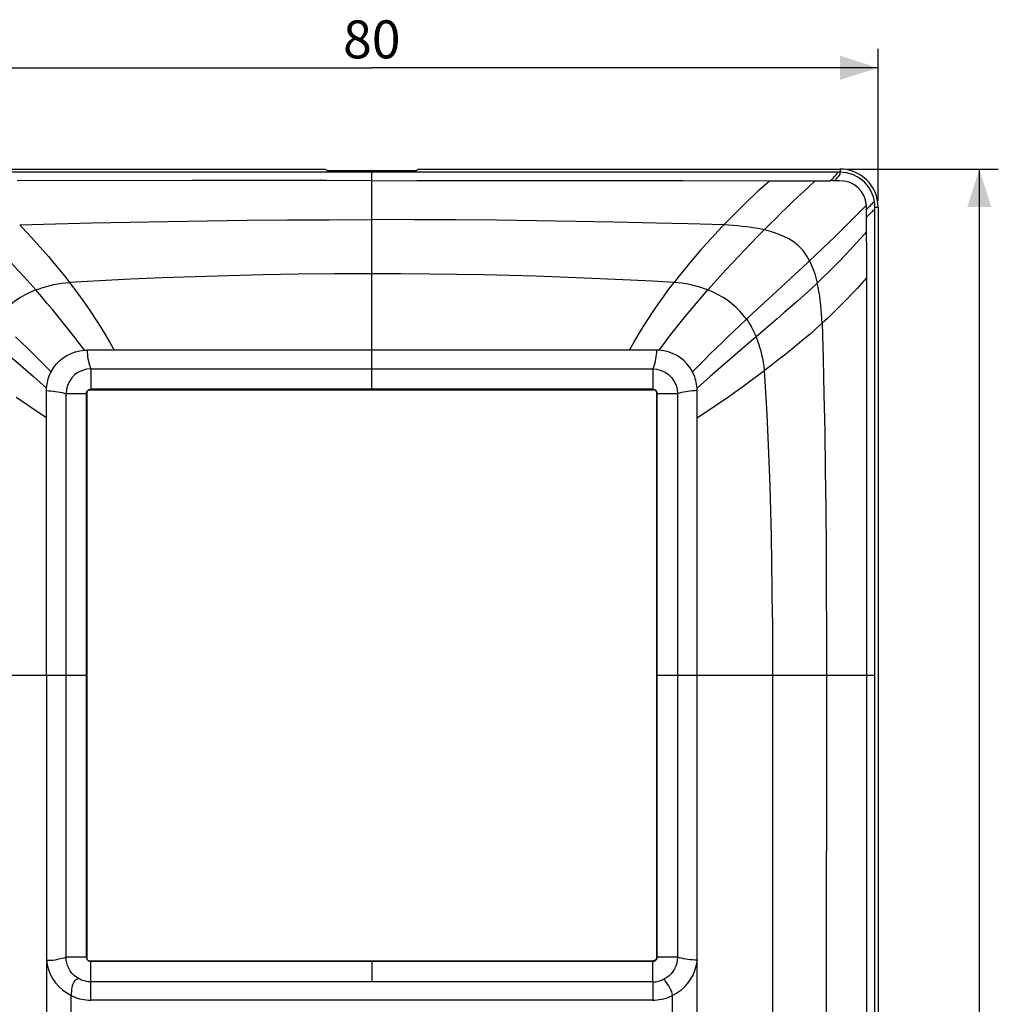
# Model space of a CAD drawing. Units: millimetres. Extents: x -77 to 49, y -111 to 123.
# Drawn here: x -28 to 49, y 45 to 123 of the extents above; entities that cross this region are included whole.
import ezdxf

# ---------------------------------------------------------------- set-up
doc = ezdxf.new("R2010")
doc.units = ezdxf.units.MM
doc.header["$LTSCALE"] = 16.335
doc.layers.get('0').update_dxf_attribs({"linetype": 'CONTINUOUS'})
doc.layers.add('ASSI', color=7, linetype='CONTINUOUS')
doc.styles.get("Standard").update_dxf_attribs({"font": 'txt', "width": 0.8})
doc.dimstyles.new('DIMSTYLE_2', dxfattribs={"dimtxt": 3, "dimasz": 3, "dimexe": 1.5, "dimexo": 0.5, "dimgap": 0.75, "dimtad": 1, "dimtxsty": 'STANDARD', "dimblk": '_FILLED', "dimblk1": '_FILLED', "dimblk2": '_FILLED', "dimcen": 0.09, "dimadec": 0, "dimazin": 0, "dimtfac": 1, "dimtofl": 0, "dimtmove": 0, "dimatfit": 3, "dimldrblk": '_FILLED', "dimfxl": 1, "dimtolj": 1, "dimarcsym": 0})

# ---------------------------------------------------------------- blocks, each defined once
blk = doc.blocks.new('_FILLED')
at = {"color": 0, "linetype": 'BYBLOCK'}
blk.add_solid([(0, 0), (-1, 0.317), (-1, -0.317)], dxfattribs=at)
blk = doc.blocks.new('*D1')
at = {"color": 7, "linetype": 'CONTINUOUS'}
for p, q in [((-40.236, 108.544), (-40.236, 120.544)), ((39.764, 108.544), (39.764, 120.544)), ((-40.236, 119.044), (-0.236, 119.044)), ((39.764, 119.044), (-0.236, 119.044))]:
    blk.add_line(p, q, dxfattribs=at)
at = {"color": 7, "linetype": 'CONTINUOUS', "xscale": 3, "yscale": 3, "zscale": 3, "rotation": 180}
blk.add_blockref('_FILLED', (-40.236, 119.044), dxfattribs=at)
at = {"color": 7, "linetype": 'CONTINUOUS', "xscale": 3, "yscale": 3, "zscale": 3}
blk.add_blockref('_FILLED', (39.764, 119.044), dxfattribs=at)
at = {"color": 7, "linetype": 'CONTINUOUS', "insert": (-0.236, 122.794), "char_height": 3, "width": 4.71429, "attachment_point": 2, "line_spacing_factor": 0.9}
blk.add_mtext('80', dxfattribs=at)
blk = doc.blocks.new('*D2')
at = {"color": 7, "linetype": 'CONTINUOUS'}
for p, q in [((37.264, 111.044), (49.264, 111.044)), ((47.764, 111.044), (47.764, 0.045)), ((47.764, -110.954), (47.764, 0.045)), ((37.264, -110.954), (49.264, -110.954))]:
    blk.add_line(p, q, dxfattribs=at)
at = {"color": 7, "linetype": 'CONTINUOUS', "xscale": 3, "yscale": 3, "zscale": 3}
for p, rotation in [((47.764, 111.044), 90.0000000001), ((47.764, -110.954), 270.0000000001)]:
    blk.add_blockref('_FILLED', p, dxfattribs=dict(at, rotation=rotation))
at = {"color": 7, "linetype": 'CONTINUOUS', "insert": (44.014, 0.045), "char_height": 3, "width": 7.07143, "attachment_point": 2, "rotation": 90, "line_spacing_factor": 0.9}
blk.add_mtext('222', dxfattribs=at)

msp = doc.modelspace()

# ---------------------------------------------------------------- linework, layer by layer
at = {"color": 7, "linetype": 'CONTINUOUS'}
for p, q in [((-37.236, 111.044), (-3.911, 111.044)), ((-3.911, 111.044), (-3.736, 110.934)), ((-3.736, 110.934), (3.264, 110.934)), ((3.264, 110.934), (3.439, 111.044)), ((3.439, 111.044), (36.764, 111.044)), ((39.764, 108.044), (39.764, -107.955)), ((30.133, 97.799), (29.082, 96.897)), ((-23.301, 96.693), (-22.934, 96.738)), ((22.281, 96.745), (-22.732, 96.745)), ((22.829, 96.693), (22.461, 96.738)), ((29.082, 96.897), (28.045, 96.001)), ((-25.162, 95.632), (-24.909, 95.894)), ((-24.909, 95.894), (-24.629, 96.125)), ((24.436, 95.894), (24.156, 96.125)), ((-25.636, 94.898), (-25.57, 95.031)), ((-23.934, 94.557), (-24.132, 94.273)), ((-23.688, 94.804), (-23.934, 94.557)), ((23.215, 94.804), (23.462, 94.557)), ((23.462, 94.557), (23.659, 94.273)), ((26.497, 94.654), (25.458, 93.742)), ((-25.937, 71.045), (-25.937, 93.54)), ((-22.444, 93.634), (-22.445, 93.602)), ((-22.445, 93.602), (21.973, 93.602)), ((21.971, 93.646), (21.973, 93.602)), ((25.464, 71.045), (25.464, 93.54)), ((-22.77, 93.302), (-22.774, 93.302)), ((-22.744, 93.303), (-22.77, 93.302)), ((-22.744, 93.303), (-22.744, 48.786)), ((22.271, 93.303), (22.271, 48.786)), ((22.304, 93.302), (22.271, 93.303)), ((38.848, 71.045), (38.848, -70.955)), ((39.512, -70.955), (39.512, 71.045)), ((-22.773, 48.788), (-22.777, 48.788)), ((-22.744, 48.786), (-22.773, 48.788)), ((-22.444, 48.443), (-22.445, 48.488)), ((-22.445, 48.488), (21.973, 48.488)), ((21.973, 48.488), (21.971, 48.459)), ((21.971, 48.459), (21.971, 48.455)), ((22.271, 48.786), (22.298, 48.788)), ((22.298, 48.788), (22.301, 48.787))]:
    msp.add_line(p, q, dxfattribs=at)
at = {"color": 253, "linetype": 'CONTINUOUS'}
for p, q in [((36.767, 110.793), (-37.236, 110.793)), ((-0.236, 93.646), (-0.236, 110.793)), ((36.764, 111.044), (36.764, 110.793)), ((31.173, 110.129), (35.811, 110.129)), ((35.811, 110.129), (36.014, 110.129)), ((36.184, 110.127), (36.016, 110.131)), ((36.319, 110.128), (36.421, 110.233)), ((38.848, 107.852), (38.848, 107.969)), ((38.848, 105.283), (38.848, 107.852)), ((39.512, 71.045), (39.512, 108.044)), ((39.512, 108.044), (39.764, 108.044)), ((-28.055, 106.628), (-25.223, 106.714)), ((-25.223, 106.714), (-22.327, 106.788)), ((22.252, 106.778), (18.895, 106.854)), ((24.751, 106.714), (22.252, 106.778)), ((27.583, 106.628), (24.751, 106.714)), ((38.848, 105.283), (38.848, 104.483)), ((38.848, 104.483), (38.848, 71.045)), ((-21.739, 102.218), (-24.115, 102.087)), ((-24.115, 102.087), (-23.691, 101.528)), ((23.642, 102.087), (21.942, 102.183)), ((23.219, 101.528), (23.642, 102.087)), ((-23.691, 101.528), (-23.273, 100.956)), ((22.801, 100.956), (23.219, 101.528)), ((-23.273, 100.956), (-22.862, 100.374)), ((-22.862, 100.374), (-22.456, 99.781)), ((-22.456, 99.781), (-22.059, 99.179)), ((21.587, 99.179), (21.984, 99.781)), ((-22.059, 99.179), (-21.673, 98.573)), ((31.785, 99.213), (30.133, 97.799)), ((35.347, 98.869), (35.425, 96.091)), ((-23.769, 97.832), (-24.187, 98.367)), ((-21.673, 98.573), (-21.298, 97.965)), ((23.296, 97.832), (23.715, 98.367)), ((-23.351, 97.29), (-23.769, 97.832)), ((-22.934, 96.738), (-23.351, 97.29)), ((20.114, 96.745), (20.464, 97.356)), ((20.464, 97.356), (20.826, 97.965)), ((22.461, 96.738), (22.879, 97.29)), ((22.879, 97.29), (23.296, 97.832)), ((-22.732, 96.745), (-22.723, 96.572)), ((-22.723, 96.572), (-22.708, 96.4)), ((22.25, 96.572), (22.236, 96.4)), ((22.259, 96.745), (22.25, 96.572)), ((-29.034, 96.448), (-28.002, 95.553)), ((-22.66, 96.056), (-22.627, 95.886)), ((22.116, 95.721), (22.072, 95.561)), ((22.155, 95.886), (22.116, 95.721)), ((22.188, 96.056), (22.155, 95.886)), ((35.425, 96.091), (35.491, 93.236)), ((-28.002, 95.553), (-26.97, 94.654)), ((-22.544, 95.561), (-22.494, 95.407)), ((-22.494, 95.407), (-22.438, 95.259)), ((-22.438, 95.259), (21.965, 95.259)), ((22.021, 95.407), (21.965, 95.259)), ((22.072, 95.561), (22.021, 95.407)), ((31.328, 95.54), (30.788, 95.131)), ((30.899, 93.426), (30.788, 95.131)), ((-26.97, 94.654), (-25.93, 93.742)), ((-22.435, 94.571), (-22.439, 94.105)), ((21.971, 94.568), (21.963, 94.104)), ((21.971, 93.646), (-22.454, 93.646)), ((-22.441, 93.681), (-22.447, 93.646)), ((21.966, 93.681), (21.968, 93.646)), ((28.453, 93.429), (29.046, 93.852)), ((-24.388, 93.309), (-23.463, 93.31)), ((-24.388, 48.78), (-24.388, 93.309)), ((-22.822, 93.303), (-22.788, 93.298)), ((-22.788, 48.787), (-22.788, 93.302)), ((22.316, 48.777), (22.316, 93.302)), ((22.775, 93.311), (23.916, 93.309)), ((23.916, 93.309), (23.916, 48.781)), ((26.657, 92.188), (27.257, 92.596)), ((-22.788, 71.045), (-39.985, 71.045)), ((-25.937, 71.045), (-25.937, -70.955)), ((35.677, 71.045), (22.316, 71.045)), ((25.464, -70.955), (25.464, 71.045)), ((35.679, 71.045), (35.674, 42.545)), ((38.844, 71.045), (35.679, 71.045)), ((39.512, 71.045), (38.848, 71.045)), ((-23.247, 48.779), (-24.388, 48.781)), ((21.971, 48.443), (-22.444, 48.443)), ((-0.236, 48.443), (-0.236, 46.83)), ((21.967, 48.407), (21.968, 48.443)), ((21.967, 48.313), (21.967, 48.407)), ((22.349, 48.79), (22.315, 48.791)), ((22.581, 48.785), (22.349, 48.79)), ((22.988, 48.775), (22.581, 48.785)), ((-22.444, 47.521), (-22.436, 47.986)), ((-23.349, 47.063), (-23.469, 47.064)), ((-22.438, 45.39), (-22.438, 46.83)), ((21.965, 46.83), (-22.438, 46.83)), ((21.965, 46.83), (21.965, 45.39)), ((-24.343, 45.954), (-23.987, 45.749)), ((-23.983, 45.906), (-23.987, 45.749)), ((23.856, 45.937), (23.515, 45.749)), ((-23.987, 25.337), (-23.987, 45.749)), ((21.946, 45.39), (-22.44, 45.39)), ((23.515, 25.34), (23.515, 45.754))]:
    msp.add_line(p, q, dxfattribs=at)
for points in [[(36.016, 110.131), (36.128, 110.246), (36.231, 110.354), (36.323, 110.455), (36.403, 110.547), (36.471, 110.627), (36.523, 110.693), (36.561, 110.743), (36.583, 110.776), (36.591, 110.793)], [(36.421, 110.233), (36.612, 110.432), (36.693, 110.522), (36.75, 110.604), (36.777, 110.674), (36.781, 110.732), (36.771, 110.773), (36.764, 110.793)], [(-0.236, 110.129), (-3.82, 110.136), (-7.382, 110.14), (-10.922, 110.141), (-14.439, 110.141), (-28.257, 110.13)], [(-0.236, 110.129), (3.333, 110.139), (6.886, 110.144), (10.423, 110.146), (13.94, 110.145)], [(13.94, 110.145), (24.357, 110.135), (31.173, 110.129)], [(27.583, 106.628), (27.974, 107.033), (28.366, 107.433), (28.759, 107.829), (29.154, 108.22), (29.552, 108.607), (29.952, 108.991), (30.355, 109.372), (30.762, 109.752), (31.173, 110.129)], [(34.798, 110.129), (34.343, 109.707), (33.889, 109.282), (33.437, 108.855), (32.987, 108.425), (32.539, 107.993), (32.092, 107.559), (31.647, 107.121), (31.204, 106.682), (30.762, 106.24)], [(36.318, 110.128), (36.284, 110.127), (36.251, 110.127), (36.218, 110.127), (36.184, 110.127)], [(38.842, 108.192), (38.772, 108.59), (38.63, 108.964), (38.421, 109.302), (38.153, 109.595), (37.836, 109.83), (37.483, 110.001), (37.104, 110.101), (36.714, 110.13), (36.318, 110.128)], [(38.842, 108.192), (38.358, 107.701), (37.867, 107.208), (37.371, 106.715), (36.872, 106.222), (36.37, 105.732), (35.866, 105.243), (35.36, 104.756), (34.853, 104.274), (34.349, 103.798)], [(38.848, 107.969), (38.848, 108.033), (38.847, 108.091), (38.845, 108.142), (38.842, 108.192)], [(38.848, 107.852), (39.066, 108.077), (39.162, 108.176), (39.249, 108.263), (39.324, 108.337), (39.385, 108.396), (39.431, 108.438), (39.463, 108.464), (39.478, 108.474)], [(38.848, 107.237), (38.96, 107.356), (39.068, 107.466), (39.169, 107.566), (39.262, 107.655), (39.343, 107.73), (39.41, 107.79), (39.461, 107.834), (39.495, 107.86), (39.512, 107.868)], [(-28.055, 106.628), (-27.584, 106.133), (-27.121, 105.636), (-26.666, 105.137), (-26.219, 104.636), (-25.78, 104.132), (-25.35, 103.625), (-24.929, 103.116), (-24.517, 102.603), (-24.115, 102.087)], [(-22.327, 106.788), (-19.367, 106.853), (-16.345, 106.911), (-13.26, 106.959), (-10.107, 106.998), (-6.884, 107.027), (-3.594, 107.044), (-0.236, 107.051)], [(18.895, 106.854), (15.873, 106.911), (12.788, 106.959), (9.634, 106.998), (6.412, 107.027), (3.122, 107.044), (-0.236, 107.051)], [(27.583, 106.628), (27.112, 106.133), (26.649, 105.636), (26.194, 105.137), (25.747, 104.636), (25.308, 104.132), (24.878, 103.625), (24.457, 103.116), (24.045, 102.603), (23.642, 102.087)], [(30.762, 106.24), (30.426, 106.313), (30.084, 106.377), (29.738, 106.432), (29.388, 106.479), (29.033, 106.52), (28.675, 106.554), (28.314, 106.584), (27.95, 106.608), (27.583, 106.628)], [(-31.234, 106.24), (-30.721, 105.72), (-30.21, 105.196), (-29.702, 104.67), (-29.201, 104.143), (-28.707, 103.616), (-28.217, 103.087), (-27.732, 102.556), (-27.255, 102.025), (-26.788, 101.495)], [(26.316, 101.495), (26.783, 102.025), (27.26, 102.556), (27.744, 103.087), (28.234, 103.616), (28.728, 104.143), (29.23, 104.67), (29.737, 105.196), (30.248, 105.72), (30.762, 106.24)], [(34.349, 103.798), (34.115, 104.217), (33.835, 104.608), (33.506, 104.961), (33.13, 105.265), (32.717, 105.524), (32.266, 105.747), (31.786, 105.939), (31.284, 106.103), (30.762, 106.24)], [(34.959, 102.044), (35.408, 102.473), (35.854, 102.906), (36.296, 103.346), (36.735, 103.791), (37.169, 104.242), (37.598, 104.696), (38.02, 105.153), (38.437, 105.614), (38.848, 106.079)], [(34.349, 103.798), (33.793, 103.278), (33.234, 102.759)], [(34.349, 103.798), (34.435, 103.618), (34.516, 103.433), (34.592, 103.244), (34.663, 103.052), (34.731, 102.857), (34.794, 102.658), (34.853, 102.457), (34.907, 102.252), (34.959, 102.044)], [(-0.236, 102.776), (-3.177, 102.766), (-6.044, 102.736), (-8.839, 102.687), (-11.558, 102.622), (-14.204, 102.541), (-16.783, 102.446), (-19.295, 102.339), (-21.739, 102.218)], [(21.942, 102.183), (20.191, 102.274), (18.39, 102.358), (16.541, 102.437), (14.642, 102.51), (12.688, 102.575), (10.68, 102.633), (8.617, 102.682), (6.495, 102.722), (4.311, 102.751), (2.067, 102.77), (-0.236, 102.776)], [(33.234, 102.759), (32.116, 101.728), (30.453, 100.197)], [(-26.788, 101.495), (-26.513, 101.597), (-26.232, 101.69), (-25.945, 101.774), (-25.653, 101.849), (-25.355, 101.915), (-25.051, 101.972), (-24.744, 102.02), (-24.431, 102.058), (-24.115, 102.087)], [(26.316, 101.495), (26.041, 101.597), (25.76, 101.69), (25.473, 101.774), (25.18, 101.849), (24.882, 101.915), (24.579, 101.972), (24.271, 102.02), (23.959, 102.058), (23.642, 102.087)], [(34.959, 102.044), (34.448, 101.569), (33.928, 101.095), (33.401, 100.622), (32.867, 100.152), (32.329, 99.683), (31.785, 99.213)], [(35.347, 98.869), (35.327, 99.236), (35.303, 99.6), (35.274, 99.96), (35.239, 100.318), (35.199, 100.672), (35.151, 101.022), (35.096, 101.368), (35.032, 101.708), (34.959, 102.044)], [(38.848, 102.454), (38.477, 102.035), (38.103, 101.621), (37.724, 101.213), (37.342, 100.812), (36.955, 100.415), (36.562, 100.023), (36.163, 99.635), (35.758, 99.25), (35.347, 98.869)], [(-26.788, 101.495), (-27.209, 101.317), (-27.611, 101.118), (-27.993, 100.899), (-28.353, 100.661), (-28.691, 100.405), (-29.009, 100.128), (-29.308, 99.831), (-29.584, 99.516), (-29.837, 99.185)], [(-24.187, 98.367), (-24.609, 98.896), (-25.034, 99.421), (-25.463, 99.942), (-25.898, 100.46), (-26.339, 100.977), (-26.788, 101.495)], [(23.715, 98.367), (24.136, 98.896), (24.561, 99.421), (24.991, 99.942), (25.425, 100.46), (25.867, 100.977), (26.316, 101.495)], [(29.365, 99.185), (29.112, 99.515), (28.836, 99.83), (28.538, 100.128), (28.219, 100.404), (27.881, 100.661), (27.521, 100.899), (27.139, 101.118), (26.737, 101.317), (26.316, 101.495)], [(21.984, 99.781), (22.389, 100.374), (22.801, 100.956)], [(30.453, 100.197), (29.905, 99.689), (29.365, 99.185)], [(20.826, 97.965), (21.2, 98.573), (21.587, 99.179)], [(29.365, 99.185), (28.866, 98.715), (28.38, 98.253), (27.903, 97.797)], [(29.365, 99.185), (29.463, 99.044), (29.558, 98.9), (29.649, 98.752), (29.738, 98.601), (29.824, 98.447), (29.906, 98.29), (29.985, 98.129), (30.061, 97.966), (30.133, 97.799)], [(35.347, 98.869), (34.871, 98.439), (34.389, 98.016), (33.9, 97.597), (33.402, 97.181), (32.894, 96.766), (32.379, 96.355), (31.857, 95.947), (31.328, 95.54)], [(-28.376, 97.797), (-27.907, 97.344), (-27.442, 96.892), (-26.979, 96.437)], [(-21.298, 97.965), (-20.936, 97.356), (-20.586, 96.745)], [(27.903, 97.797), (27.434, 97.344), (26.969, 96.892), (26.506, 96.437), (26.042, 95.977), (25.573, 95.51), (25.097, 95.031)], [(30.788, 95.131), (30.752, 95.448), (30.707, 95.761), (30.652, 96.069), (30.588, 96.372), (30.515, 96.669), (30.433, 96.962), (30.342, 97.247), (30.242, 97.527), (30.133, 97.8)], [(-26.979, 96.437), (-26.515, 95.978), (-26.046, 95.51), (-25.57, 95.031)], [(-22.708, 96.4), (-22.687, 96.227), (-22.66, 96.056)], [(-22.627, 95.886), (-22.588, 95.721), (-22.544, 95.561)], [(22.236, 96.4), (22.215, 96.227), (22.188, 96.056)], [(-22.438, 95.259), (-22.435, 94.811), (-22.435, 94.571)], [(21.965, 95.259), (21.971, 95.042), (21.973, 94.809), (21.971, 94.568)], [(29.046, 93.852), (29.635, 94.277), (30.216, 94.704), (30.788, 95.131)], [(-25.937, 93.54), (-25.755, 93.533), (-25.574, 93.521), (-25.394, 93.505), (-25.215, 93.483)], [(-25.215, 93.483), (-25.039, 93.457), (-24.867, 93.426), (-24.701, 93.391), (-24.541, 93.352), (-24.388, 93.309)], [(-22.788, 93.302), (-22.784, 93.359), (-22.769, 93.416), (-22.745, 93.47), (-22.712, 93.519), (-22.67, 93.563), (-22.621, 93.598), (-22.568, 93.624), (-22.511, 93.64), (-22.454, 93.646)], [(-22.439, 94.105), (-22.44, 93.915), (-22.439, 93.772), (-22.441, 93.681)], [(21.963, 94.104), (21.962, 93.915), (21.964, 93.772), (21.966, 93.681)], [(21.968, 93.646), (22.028, 93.641), (22.087, 93.626), (22.142, 93.601), (22.193, 93.566), (22.236, 93.523), (22.27, 93.473), (22.295, 93.417), (22.311, 93.358), (22.316, 93.298)], [(24.566, 93.457), (24.394, 93.426), (24.228, 93.391), (24.069, 93.352), (23.916, 93.309)], [(25.464, 93.54), (25.283, 93.533), (25.102, 93.521), (24.921, 93.505), (24.742, 93.483), (24.566, 93.457)], [(27.257, 92.596), (27.856, 93.01), (28.453, 93.429)], [(31.41, 75.593), (31.4, 77.788), (31.377, 79.929), (31.339, 82.017), (31.29, 84.051), (31.231, 86.033), (31.161, 87.962), (31.083, 89.837), (30.996, 91.657), (30.899, 93.426)], [(-27.13, 92.188), (-27.729, 92.596), (-28.328, 93.01)], [(-23.463, 93.31), (-23.241, 93.309), (-23.054, 93.308), (-22.912, 93.306), (-22.822, 93.303)], [(22.316, 93.298), (22.351, 93.302), (22.443, 93.305), (22.586, 93.308), (22.775, 93.311)], [(35.491, 93.236), (35.548, 90.303), (35.596, 87.29), (35.634, 84.199), (35.662, 81.029), (35.675, 77.779), (35.677, 74.451), (35.677, 71.045)], [(-25.937, 91.395), (-26.532, 91.787), (-27.13, 92.188)], [(25.464, 91.395), (26.059, 91.787), (26.657, 92.188)], [(31.41, 75.593), (31.41, -75.518), (31.4, -77.714), (31.376, -79.852), (31.339, -81.932), (31.291, -83.959), (31.231, -85.932), (31.162, -87.851), (31.084, -89.722), (30.997, -91.546), (30.9, -93.322)], [(-25.937, 48.548), (-25.762, 48.54), (-25.586, 48.542), (-25.41, 48.555), (-25.234, 48.581), (-25.06, 48.618)], [(-25.937, 48.549), (-25.883, 48.172), (-25.785, 47.806), (-25.644, 47.452), (-25.455, 47.102), (-25.222, 46.764), (-24.958, 46.457), (-24.666, 46.19), (-24.343, 45.954)], [(-25.06, 48.618), (-24.717, 48.696), (-24.55, 48.737), (-24.388, 48.78)], [(-24.184, 47.92), (-24.274, 48.132), (-24.338, 48.349), (-24.376, 48.566), (-24.389, 48.78)], [(-22.788, 48.791), (-22.823, 48.787), (-22.916, 48.784), (-23.059, 48.781), (-23.247, 48.779)], [(-22.788, 48.787), (-22.784, 48.73), (-22.769, 48.672), (-22.744, 48.617), (-22.709, 48.566), (-22.665, 48.522), (-22.614, 48.487), (-22.559, 48.462), (-22.501, 48.447), (-22.444, 48.443)], [(-22.436, 47.986), (-22.435, 48.174), (-22.436, 48.317), (-22.438, 48.408), (-22.44, 48.443)], [(21.963, 47.499), (21.966, 47.974), (21.967, 48.313)], [(21.971, 48.443), (22.027, 48.447), (22.083, 48.461), (22.138, 48.485), (22.188, 48.518), (22.232, 48.561), (22.267, 48.61), (22.293, 48.663), (22.309, 48.72), (22.316, 48.777)], [(23.916, 48.78), (23.9, 48.538), (23.854, 48.301), (23.779, 48.072), (23.68, 47.855), (23.556, 47.653), (23.411, 47.472), (23.246, 47.314), (23.064, 47.181), (22.871, 47.073)], [(23.916, 48.781), (23.701, 48.775), (23.468, 48.772), (23.226, 48.772), (22.988, 48.775)], [(25.464, 48.551), (25.401, 48.155), (25.296, 47.775), (25.149, 47.412), (24.955, 47.059), (24.719, 46.722), (24.455, 46.42), (24.169, 46.161), (23.856, 45.937)], [(25.464, 48.549), (25.283, 48.556), (25.102, 48.568), (24.921, 48.585), (24.742, 48.606), (24.566, 48.633), (24.394, 48.663), (24.228, 48.698), (24.069, 48.737), (23.916, 48.78)], [(-23.371, 47.062), (-23.577, 47.194), (-23.764, 47.348), (-23.928, 47.523), (-24.068, 47.715), (-24.184, 47.92)], [(-22.438, 46.83), (-22.443, 47.047), (-22.445, 47.281), (-22.444, 47.521)], [(21.966, 46.801), (21.963, 47.255), (21.963, 47.499)], [(-23.469, 47.064), (-23.573, 47.029), (-23.662, 46.963), (-23.739, 46.873), (-23.804, 46.763), (-23.856, 46.639), (-23.897, 46.509), (-23.928, 46.375), (-23.954, 46.228), (-23.972, 46.068), (-23.983, 45.906)], [(23.514, 45.754), (23.499, 45.91), (23.457, 46.064), (23.394, 46.215), (23.316, 46.363), (23.228, 46.507), (23.134, 46.648), (23.041, 46.786), (22.954, 46.919), (22.883, 47.047)], [(-23.987, 45.749), (-23.824, 45.675), (-23.658, 45.61), (-23.49, 45.553), (-23.318, 45.504), (-23.143, 45.463), (-22.967, 45.432), (-22.792, 45.409), (-22.616, 45.395), (-22.44, 45.39)], [(21.946, 45.39), (22.125, 45.393), (22.303, 45.405), (22.481, 45.427), (22.659, 45.458), (22.837, 45.499), (23.011, 45.55), (23.182, 45.609), (23.35, 45.677), (23.515, 45.754)]]:
    msp.add_lwpolyline(points, dxfattribs=at)
at = {"color": 7, "linetype": 'CONTINUOUS'}
for points in [[(-24.629, 96.125), (-24.325, 96.323), (-24.001, 96.484)], [(-24.001, 96.484), (-23.659, 96.608), (-23.301, 96.693)], [(-22.934, 96.737), (-22.911, 96.739), (-22.889, 96.74), (-22.867, 96.741), (-22.844, 96.742), (-22.822, 96.743), (-22.799, 96.744), (-22.777, 96.744), (-22.754, 96.745), (-22.732, 96.745)], [(22.461, 96.738), (22.439, 96.74), (22.416, 96.741), (22.394, 96.742), (22.371, 96.743), (22.349, 96.744), (22.326, 96.745), (22.304, 96.745), (22.281, 96.745)], [(23.528, 96.484), (23.186, 96.608), (22.829, 96.693)], [(24.156, 96.125), (23.852, 96.323), (23.528, 96.484)], [(25.097, 95.031), (24.911, 95.343), (24.689, 95.632), (24.436, 95.894)], [(28.045, 96.001), (27.529, 95.553), (26.497, 94.654)], [(-25.57, 95.031), (-25.384, 95.343), (-25.162, 95.632)], [(-23.092, 95.143), (-23.404, 95.002), (-23.688, 94.804)], [(-22.438, 95.259), (-22.764, 95.229), (-23.092, 95.143)], [(21.965, 95.259), (22.292, 95.229), (22.619, 95.143)], [(22.619, 95.143), (22.931, 95.002), (23.215, 94.804)], [(25.458, 93.742), (25.444, 93.893), (25.424, 94.043), (25.397, 94.191), (25.363, 94.338), (25.323, 94.482), (25.276, 94.624), (25.223, 94.762), (25.164, 94.898), (25.098, 95.031)], [(-25.93, 93.742), (-25.917, 93.893), (-25.896, 94.043), (-25.869, 94.191), (-25.836, 94.338), (-25.795, 94.482), (-25.749, 94.624), (-25.695, 94.762), (-25.636, 94.898)], [(-24.132, 94.273), (-24.273, 93.961), (-24.359, 93.634), (-24.388, 93.309)], [(23.659, 94.273), (23.801, 93.961), (23.887, 93.634), (23.916, 93.309)], [(-25.937, 93.54), (-25.936, 93.563), (-25.936, 93.585), (-25.936, 93.608), (-25.935, 93.63), (-25.934, 93.653), (-25.933, 93.675), (-25.932, 93.697), (-25.931, 93.72), (-25.93, 93.742)], [(-22.744, 93.303), (-22.732, 93.393), (-22.705, 93.466), (-22.663, 93.524), (-22.606, 93.566), (-22.533, 93.592), (-22.445, 93.602)], [(-22.454, 93.646), (-22.453, 93.645), (-22.451, 93.644), (-22.45, 93.642), (-22.449, 93.641), (-22.448, 93.64), (-22.446, 93.638), (-22.445, 93.637), (-22.444, 93.636), (-22.444, 93.634)], [(21.973, 93.602), (22.006, 93.614), (22.038, 93.62), (22.069, 93.621), (22.099, 93.614), (22.129, 93.602), (22.155, 93.586), (22.178, 93.564), (22.199, 93.538), (22.217, 93.51), (22.233, 93.48), (22.247, 93.447), (22.258, 93.413), (22.265, 93.378), (22.27, 93.341), (22.271, 93.303)], [(25.46, 93.698), (25.459, 93.72), (25.458, 93.742)], [(25.463, 93.608), (25.463, 93.63), (25.462, 93.653), (25.46, 93.698)], [(25.464, 93.54), (25.464, 93.563), (25.463, 93.608)], [(-22.788, 93.302), (-22.786, 93.302), (-22.785, 93.303), (-22.783, 93.303), (-22.782, 93.303), (-22.78, 93.303), (-22.778, 93.303), (-22.777, 93.303), (-22.775, 93.302), (-22.774, 93.302)], [(22.316, 93.302), (22.314, 93.302), (22.313, 93.303), (22.312, 93.303), (22.31, 93.303), (22.309, 93.303), (22.308, 93.303), (22.307, 93.303), (22.305, 93.302), (22.304, 93.302)], [(-22.777, 48.788), (-22.778, 48.787), (-22.779, 48.787), (-22.78, 48.786), (-22.782, 48.786), (-22.783, 48.786), (-22.784, 48.786), (-22.785, 48.787), (-22.787, 48.787), (-22.788, 48.787)], [(-22.445, 48.488), (-22.478, 48.475), (-22.51, 48.469), (-22.541, 48.469), (-22.572, 48.475), (-22.601, 48.487), (-22.628, 48.504), (-22.651, 48.525), (-22.672, 48.551), (-22.69, 48.58), (-22.706, 48.61), (-22.719, 48.642), (-22.73, 48.676), (-22.737, 48.711), (-22.742, 48.748), (-22.744, 48.786)], [(21.971, 48.455), (21.972, 48.454), (21.972, 48.452), (21.972, 48.451), (21.972, 48.45), (21.972, 48.448), (21.972, 48.447), (21.972, 48.446), (21.972, 48.444), (21.971, 48.443)], [(22.271, 48.787), (22.263, 48.7), (22.238, 48.628), (22.196, 48.57), (22.138, 48.528), (22.064, 48.5), (21.973, 48.488)], [(22.301, 48.787), (22.303, 48.786), (22.304, 48.785), (22.306, 48.784), (22.307, 48.783), (22.309, 48.782), (22.311, 48.781), (22.312, 48.78), (22.314, 48.778), (22.316, 48.777)], [(-22.438, 46.831), (-22.548, 46.834), (-22.657, 46.844), (-22.764, 46.86), (-22.868, 46.881), (-22.971, 46.907), (-23.07, 46.939), (-23.167, 46.976), (-23.26, 47.017), (-23.349, 47.063)], [(22.878, 47.06), (22.781, 47.005), (22.682, 46.956), (22.58, 46.914), (22.478, 46.878), (22.376, 46.849), (22.273, 46.827), (22.17, 46.812), (22.067, 46.803), (21.966, 46.801)]]:
    msp.add_lwpolyline(points, dxfattribs=at)
msp.add_arc((36.764, 108.044), 3, 0.00036, 90.00029, dxfattribs=at)
at = {"color": 253, "linetype": 'CONTINUOUS'}
msp.add_arc((36.764, 108.044), 2.748, 0.00002, 90.00009, dxfattribs=at)
at = {"layer": 'ASSI', "color": 7, "linetype": 'CONTINUOUS'}
for p, q in [((-37.236, 111.044), (-3.911, 111.044)), ((-3.911, 111.044), (-3.736, 110.934)), ((-3.736, 110.934), (3.264, 110.934)), ((3.264, 110.934), (3.439, 111.044)), ((3.439, 111.044), (36.764, 111.044)), ((39.764, 108.044), (39.764, -107.955)), ((30.133, 97.799), (29.082, 96.897)), ((-23.301, 96.693), (-22.934, 96.738)), ((22.281, 96.745), (-22.732, 96.745)), ((22.829, 96.693), (22.461, 96.738)), ((29.082, 96.897), (28.045, 96.001)), ((-25.162, 95.632), (-24.909, 95.894)), ((-24.909, 95.894), (-24.629, 96.125)), ((24.436, 95.894), (24.156, 96.125)), ((-25.636, 94.898), (-25.57, 95.031)), ((-23.934, 94.557), (-24.132, 94.273)), ((-23.688, 94.804), (-23.934, 94.557)), ((23.215, 94.804), (23.462, 94.557)), ((23.462, 94.557), (23.659, 94.273)), ((26.497, 94.654), (25.458, 93.742)), ((-25.937, 71.045), (-25.937, 93.54)), ((-22.444, 93.634), (-22.445, 93.602)), ((-22.445, 93.602), (21.973, 93.602)), ((21.971, 93.646), (21.973, 93.602)), ((25.464, 71.045), (25.464, 93.54)), ((-22.77, 93.302), (-22.774, 93.302)), ((-22.744, 93.303), (-22.77, 93.302)), ((-22.744, 93.303), (-22.744, 48.786)), ((22.271, 93.303), (22.271, 48.786)), ((22.304, 93.302), (22.271, 93.303)), ((38.848, 71.045), (38.848, -70.955)), ((39.512, -70.955), (39.512, 71.045)), ((-22.773, 48.788), (-22.777, 48.788)), ((-22.744, 48.786), (-22.773, 48.788)), ((-22.444, 48.443), (-22.445, 48.488)), ((-22.445, 48.488), (21.973, 48.488)), ((21.973, 48.488), (21.971, 48.459)), ((21.971, 48.459), (21.971, 48.455)), ((22.271, 48.786), (22.298, 48.788)), ((22.298, 48.788), (22.301, 48.787))]:
    msp.add_line(p, q, dxfattribs=at)
at = {"layer": 'ASSI', "color": 253, "linetype": 'CONTINUOUS'}
for p, q in [((36.767, 110.793), (-37.236, 110.793)), ((-0.236, 93.646), (-0.236, 110.793)), ((36.764, 111.044), (36.764, 110.793)), ((31.173, 110.129), (35.811, 110.129)), ((35.811, 110.129), (36.014, 110.129)), ((36.184, 110.127), (36.016, 110.131)), ((36.319, 110.128), (36.421, 110.233)), ((38.848, 107.852), (38.848, 107.969)), ((38.848, 105.283), (38.848, 107.852)), ((39.512, 71.045), (39.512, 108.044)), ((39.512, 108.044), (39.764, 108.044)), ((-28.055, 106.628), (-25.223, 106.714)), ((-25.223, 106.714), (-22.327, 106.788)), ((22.252, 106.778), (18.895, 106.854)), ((24.751, 106.714), (22.252, 106.778)), ((27.583, 106.628), (24.751, 106.714)), ((38.848, 105.283), (38.848, 104.483)), ((38.848, 104.483), (38.848, 71.045)), ((-21.739, 102.218), (-24.115, 102.087)), ((-24.115, 102.087), (-23.691, 101.528)), ((23.642, 102.087), (21.942, 102.183)), ((23.219, 101.528), (23.642, 102.087)), ((-23.691, 101.528), (-23.273, 100.956)), ((22.801, 100.956), (23.219, 101.528)), ((-23.273, 100.956), (-22.862, 100.374)), ((-22.862, 100.374), (-22.456, 99.781)), ((-22.456, 99.781), (-22.059, 99.179)), ((21.587, 99.179), (21.984, 99.781)), ((-22.059, 99.179), (-21.673, 98.573)), ((31.785, 99.213), (30.133, 97.799)), ((35.347, 98.869), (35.425, 96.091)), ((-23.769, 97.832), (-24.187, 98.367)), ((-21.673, 98.573), (-21.298, 97.965)), ((23.296, 97.832), (23.715, 98.367)), ((-23.351, 97.29), (-23.769, 97.832)), ((-22.934, 96.738), (-23.351, 97.29)), ((20.114, 96.745), (20.464, 97.356)), ((20.464, 97.356), (20.826, 97.965)), ((22.461, 96.738), (22.879, 97.29)), ((22.879, 97.29), (23.296, 97.832)), ((-22.732, 96.745), (-22.723, 96.572)), ((-22.723, 96.572), (-22.708, 96.4)), ((22.25, 96.572), (22.236, 96.4)), ((22.259, 96.745), (22.25, 96.572)), ((-29.034, 96.448), (-28.002, 95.553)), ((-22.66, 96.056), (-22.627, 95.886)), ((22.116, 95.721), (22.072, 95.561)), ((22.155, 95.886), (22.116, 95.721)), ((22.188, 96.056), (22.155, 95.886)), ((35.425, 96.091), (35.491, 93.236)), ((-28.002, 95.553), (-26.97, 94.654)), ((-22.544, 95.561), (-22.494, 95.407)), ((-22.494, 95.407), (-22.438, 95.259)), ((-22.438, 95.259), (21.965, 95.259)), ((22.021, 95.407), (21.965, 95.259)), ((22.072, 95.561), (22.021, 95.407)), ((31.328, 95.54), (30.788, 95.131)), ((30.899, 93.426), (30.788, 95.131)), ((-26.97, 94.654), (-25.93, 93.742)), ((-22.435, 94.571), (-22.439, 94.105)), ((21.971, 94.568), (21.963, 94.104)), ((21.971, 93.646), (-22.454, 93.646)), ((-22.441, 93.681), (-22.447, 93.646)), ((21.966, 93.681), (21.968, 93.646)), ((28.453, 93.429), (29.046, 93.852)), ((-24.388, 93.309), (-23.463, 93.31)), ((-24.388, 48.78), (-24.388, 93.309)), ((-22.822, 93.303), (-22.788, 93.298)), ((-22.788, 48.787), (-22.788, 93.302)), ((22.316, 48.777), (22.316, 93.302)), ((22.775, 93.311), (23.916, 93.309)), ((23.916, 93.309), (23.916, 48.781)), ((26.657, 92.188), (27.257, 92.596)), ((-22.788, 71.045), (-39.985, 71.045)), ((-25.937, 71.045), (-25.937, -70.955)), ((35.677, 71.045), (22.316, 71.045)), ((25.464, -70.955), (25.464, 71.045)), ((35.679, 71.045), (35.674, 42.545)), ((38.844, 71.045), (35.679, 71.045)), ((39.512, 71.045), (38.848, 71.045)), ((-23.247, 48.779), (-24.388, 48.781)), ((21.971, 48.443), (-22.444, 48.443)), ((-0.236, 48.443), (-0.236, 46.83)), ((21.967, 48.407), (21.968, 48.443)), ((21.967, 48.313), (21.967, 48.407)), ((22.349, 48.79), (22.315, 48.791)), ((22.581, 48.785), (22.349, 48.79)), ((22.988, 48.775), (22.581, 48.785)), ((-22.444, 47.521), (-22.436, 47.986)), ((-23.349, 47.063), (-23.469, 47.064)), ((-22.438, 45.39), (-22.438, 46.83)), ((21.965, 46.83), (-22.438, 46.83)), ((21.965, 46.83), (21.965, 45.39)), ((-24.343, 45.954), (-23.987, 45.749)), ((-23.983, 45.906), (-23.987, 45.749)), ((23.856, 45.937), (23.515, 45.749)), ((-23.987, 25.337), (-23.987, 45.749)), ((21.946, 45.39), (-22.44, 45.39)), ((23.515, 25.34), (23.515, 45.754))]:
    msp.add_line(p, q, dxfattribs=at)
for points in [[(36.016, 110.131), (36.128, 110.246), (36.231, 110.354), (36.323, 110.455), (36.403, 110.547), (36.471, 110.627), (36.523, 110.693), (36.561, 110.743), (36.583, 110.776), (36.591, 110.793)], [(36.421, 110.233), (36.612, 110.432), (36.693, 110.522), (36.75, 110.604), (36.777, 110.674), (36.781, 110.732), (36.771, 110.773), (36.764, 110.793)], [(-0.236, 110.129), (-3.82, 110.136), (-7.382, 110.14), (-10.922, 110.141), (-14.439, 110.141), (-28.257, 110.13)], [(-0.236, 110.129), (3.333, 110.139), (6.886, 110.144), (10.423, 110.146), (13.94, 110.145)], [(13.94, 110.145), (24.357, 110.135), (31.173, 110.129)], [(27.583, 106.628), (27.974, 107.033), (28.366, 107.433), (28.759, 107.829), (29.154, 108.22), (29.552, 108.607), (29.952, 108.991), (30.355, 109.372), (30.762, 109.752), (31.173, 110.129)], [(34.798, 110.129), (34.343, 109.707), (33.889, 109.282), (33.437, 108.855), (32.987, 108.425), (32.539, 107.993), (32.092, 107.559), (31.647, 107.121), (31.204, 106.682), (30.762, 106.24)], [(36.318, 110.128), (36.284, 110.127), (36.251, 110.127), (36.218, 110.127), (36.184, 110.127)], [(38.842, 108.192), (38.772, 108.59), (38.63, 108.964), (38.421, 109.302), (38.153, 109.595), (37.836, 109.83), (37.483, 110.001), (37.104, 110.101), (36.714, 110.13), (36.318, 110.128)], [(38.842, 108.192), (38.358, 107.701), (37.867, 107.208), (37.371, 106.715), (36.872, 106.222), (36.37, 105.732), (35.866, 105.243), (35.36, 104.756), (34.853, 104.274), (34.349, 103.798)], [(38.848, 107.969), (38.848, 108.033), (38.847, 108.091), (38.845, 108.142), (38.842, 108.192)], [(38.848, 107.852), (39.066, 108.077), (39.162, 108.176), (39.249, 108.263), (39.324, 108.337), (39.385, 108.396), (39.431, 108.438), (39.463, 108.464), (39.478, 108.474)], [(38.848, 107.237), (38.96, 107.356), (39.068, 107.466), (39.169, 107.566), (39.262, 107.655), (39.343, 107.73), (39.41, 107.79), (39.461, 107.834), (39.495, 107.86), (39.512, 107.868)], [(-28.055, 106.628), (-27.584, 106.133), (-27.121, 105.636), (-26.666, 105.137), (-26.219, 104.636), (-25.78, 104.132), (-25.35, 103.625), (-24.929, 103.116), (-24.517, 102.603), (-24.115, 102.087)], [(-22.327, 106.788), (-19.367, 106.853), (-16.345, 106.911), (-13.26, 106.959), (-10.107, 106.998), (-6.884, 107.027), (-3.594, 107.044), (-0.236, 107.051)], [(18.895, 106.854), (15.873, 106.911), (12.788, 106.959), (9.634, 106.998), (6.412, 107.027), (3.122, 107.044), (-0.236, 107.051)], [(27.583, 106.628), (27.112, 106.133), (26.649, 105.636), (26.194, 105.137), (25.747, 104.636), (25.308, 104.132), (24.878, 103.625), (24.457, 103.116), (24.045, 102.603), (23.642, 102.087)], [(30.762, 106.24), (30.426, 106.313), (30.084, 106.377), (29.738, 106.432), (29.388, 106.479), (29.033, 106.52), (28.675, 106.554), (28.314, 106.584), (27.95, 106.608), (27.583, 106.628)], [(-31.234, 106.24), (-30.721, 105.72), (-30.21, 105.196), (-29.702, 104.67), (-29.201, 104.143), (-28.707, 103.616), (-28.217, 103.087), (-27.732, 102.556), (-27.255, 102.025), (-26.788, 101.495)], [(26.316, 101.495), (26.783, 102.025), (27.26, 102.556), (27.744, 103.087), (28.234, 103.616), (28.728, 104.143), (29.23, 104.67), (29.737, 105.196), (30.248, 105.72), (30.762, 106.24)], [(34.349, 103.798), (34.115, 104.217), (33.835, 104.608), (33.506, 104.961), (33.13, 105.265), (32.717, 105.524), (32.266, 105.747), (31.786, 105.939), (31.284, 106.103), (30.762, 106.24)], [(34.959, 102.044), (35.408, 102.473), (35.854, 102.906), (36.296, 103.346), (36.735, 103.791), (37.169, 104.242), (37.598, 104.696), (38.02, 105.153), (38.437, 105.614), (38.848, 106.079)], [(34.349, 103.798), (33.793, 103.278), (33.234, 102.759)], [(34.349, 103.798), (34.435, 103.618), (34.516, 103.433), (34.592, 103.244), (34.663, 103.052), (34.731, 102.857), (34.794, 102.658), (34.853, 102.457), (34.907, 102.252), (34.959, 102.044)], [(-0.236, 102.776), (-3.177, 102.766), (-6.044, 102.736), (-8.839, 102.687), (-11.558, 102.622), (-14.204, 102.541), (-16.783, 102.446), (-19.295, 102.339), (-21.739, 102.218)], [(21.942, 102.183), (20.191, 102.274), (18.39, 102.358), (16.541, 102.437), (14.642, 102.51), (12.688, 102.575), (10.68, 102.633), (8.617, 102.682), (6.495, 102.722), (4.311, 102.751), (2.067, 102.77), (-0.236, 102.776)], [(33.234, 102.759), (32.116, 101.728), (30.453, 100.197)], [(-26.788, 101.495), (-26.513, 101.597), (-26.232, 101.69), (-25.945, 101.774), (-25.653, 101.849), (-25.355, 101.915), (-25.051, 101.972), (-24.744, 102.02), (-24.431, 102.058), (-24.115, 102.087)], [(26.316, 101.495), (26.041, 101.597), (25.76, 101.69), (25.473, 101.774), (25.18, 101.849), (24.882, 101.915), (24.579, 101.972), (24.271, 102.02), (23.959, 102.058), (23.642, 102.087)], [(34.959, 102.044), (34.448, 101.569), (33.928, 101.095), (33.401, 100.622), (32.867, 100.152), (32.329, 99.683), (31.785, 99.213)], [(35.347, 98.869), (35.327, 99.236), (35.303, 99.6), (35.274, 99.96), (35.239, 100.318), (35.199, 100.672), (35.151, 101.022), (35.096, 101.368), (35.032, 101.708), (34.959, 102.044)], [(38.848, 102.454), (38.477, 102.035), (38.103, 101.621), (37.724, 101.213), (37.342, 100.812), (36.955, 100.415), (36.562, 100.023), (36.163, 99.635), (35.758, 99.25), (35.347, 98.869)], [(-26.788, 101.495), (-27.209, 101.317), (-27.611, 101.118), (-27.993, 100.899), (-28.353, 100.661), (-28.691, 100.405), (-29.009, 100.128), (-29.308, 99.831), (-29.584, 99.516), (-29.837, 99.185)], [(-24.187, 98.367), (-24.609, 98.896), (-25.034, 99.421), (-25.463, 99.942), (-25.898, 100.46), (-26.339, 100.977), (-26.788, 101.495)], [(23.715, 98.367), (24.136, 98.896), (24.561, 99.421), (24.991, 99.942), (25.425, 100.46), (25.867, 100.977), (26.316, 101.495)], [(29.365, 99.185), (29.112, 99.515), (28.836, 99.83), (28.538, 100.128), (28.219, 100.404), (27.881, 100.661), (27.521, 100.899), (27.139, 101.118), (26.737, 101.317), (26.316, 101.495)], [(21.984, 99.781), (22.389, 100.374), (22.801, 100.956)], [(30.453, 100.197), (29.905, 99.689), (29.365, 99.185)], [(20.826, 97.965), (21.2, 98.573), (21.587, 99.179)], [(29.365, 99.185), (28.866, 98.715), (28.38, 98.253), (27.903, 97.797)], [(29.365, 99.185), (29.463, 99.044), (29.558, 98.9), (29.649, 98.752), (29.738, 98.601), (29.824, 98.447), (29.906, 98.29), (29.985, 98.129), (30.061, 97.966), (30.133, 97.799)], [(35.347, 98.869), (34.871, 98.439), (34.389, 98.016), (33.9, 97.597), (33.402, 97.181), (32.894, 96.766), (32.379, 96.355), (31.857, 95.947), (31.328, 95.54)], [(-28.376, 97.797), (-27.907, 97.344), (-27.442, 96.892), (-26.979, 96.437)], [(-21.298, 97.965), (-20.936, 97.356), (-20.586, 96.745)], [(27.903, 97.797), (27.434, 97.344), (26.969, 96.892), (26.506, 96.437), (26.042, 95.977), (25.573, 95.51), (25.097, 95.031)], [(30.788, 95.131), (30.752, 95.448), (30.707, 95.761), (30.652, 96.069), (30.588, 96.372), (30.515, 96.669), (30.433, 96.962), (30.342, 97.247), (30.242, 97.527), (30.133, 97.8)], [(-26.979, 96.437), (-26.515, 95.978), (-26.046, 95.51), (-25.57, 95.031)], [(-22.708, 96.4), (-22.687, 96.227), (-22.66, 96.056)], [(-22.627, 95.886), (-22.588, 95.721), (-22.544, 95.561)], [(22.236, 96.4), (22.215, 96.227), (22.188, 96.056)], [(-22.438, 95.259), (-22.435, 94.811), (-22.435, 94.571)], [(21.965, 95.259), (21.971, 95.042), (21.973, 94.809), (21.971, 94.568)], [(29.046, 93.852), (29.635, 94.277), (30.216, 94.704), (30.788, 95.131)], [(-25.937, 93.54), (-25.755, 93.533), (-25.574, 93.521), (-25.394, 93.505), (-25.215, 93.483)], [(-25.215, 93.483), (-25.039, 93.457), (-24.867, 93.426), (-24.701, 93.391), (-24.541, 93.352), (-24.388, 93.309)], [(-22.788, 93.302), (-22.784, 93.359), (-22.769, 93.416), (-22.745, 93.47), (-22.712, 93.519), (-22.67, 93.563), (-22.621, 93.598), (-22.568, 93.624), (-22.511, 93.64), (-22.454, 93.646)], [(-22.439, 94.105), (-22.44, 93.915), (-22.439, 93.772), (-22.441, 93.681)], [(21.963, 94.104), (21.962, 93.915), (21.964, 93.772), (21.966, 93.681)], [(21.968, 93.646), (22.028, 93.641), (22.087, 93.626), (22.142, 93.601), (22.193, 93.566), (22.236, 93.523), (22.27, 93.473), (22.295, 93.417), (22.311, 93.358), (22.316, 93.298)], [(24.566, 93.457), (24.394, 93.426), (24.228, 93.391), (24.069, 93.352), (23.916, 93.309)], [(25.464, 93.54), (25.283, 93.533), (25.102, 93.521), (24.921, 93.505), (24.742, 93.483), (24.566, 93.457)], [(27.257, 92.596), (27.856, 93.01), (28.453, 93.429)], [(31.41, 75.593), (31.4, 77.788), (31.377, 79.929), (31.339, 82.017), (31.29, 84.051), (31.231, 86.033), (31.161, 87.962), (31.083, 89.837), (30.996, 91.657), (30.899, 93.426)], [(-27.13, 92.188), (-27.729, 92.596), (-28.328, 93.01)], [(-23.463, 93.31), (-23.241, 93.309), (-23.054, 93.308), (-22.912, 93.306), (-22.822, 93.303)], [(22.316, 93.298), (22.351, 93.302), (22.443, 93.305), (22.586, 93.308), (22.775, 93.311)], [(35.491, 93.236), (35.548, 90.303), (35.596, 87.29), (35.634, 84.199), (35.662, 81.029), (35.675, 77.779), (35.677, 74.451), (35.677, 71.045)], [(-25.937, 91.395), (-26.532, 91.787), (-27.13, 92.188)], [(25.464, 91.395), (26.059, 91.787), (26.657, 92.188)], [(31.41, 75.593), (31.41, -75.518), (31.4, -77.714), (31.376, -79.852), (31.339, -81.932), (31.291, -83.959), (31.231, -85.932), (31.162, -87.851), (31.084, -89.722), (30.997, -91.546), (30.9, -93.322)], [(-25.937, 48.548), (-25.762, 48.54), (-25.586, 48.542), (-25.41, 48.555), (-25.234, 48.581), (-25.06, 48.618)], [(-25.937, 48.549), (-25.883, 48.172), (-25.785, 47.806), (-25.644, 47.452), (-25.455, 47.102), (-25.222, 46.764), (-24.958, 46.457), (-24.666, 46.19), (-24.343, 45.954)], [(-25.06, 48.618), (-24.717, 48.696), (-24.55, 48.737), (-24.388, 48.78)], [(-24.184, 47.92), (-24.274, 48.132), (-24.338, 48.349), (-24.376, 48.566), (-24.389, 48.78)], [(-22.788, 48.791), (-22.823, 48.787), (-22.916, 48.784), (-23.059, 48.781), (-23.247, 48.779)], [(-22.788, 48.787), (-22.784, 48.73), (-22.769, 48.672), (-22.744, 48.617), (-22.709, 48.566), (-22.665, 48.522), (-22.614, 48.487), (-22.559, 48.462), (-22.501, 48.447), (-22.444, 48.443)], [(-22.436, 47.986), (-22.435, 48.174), (-22.436, 48.317), (-22.438, 48.408), (-22.44, 48.443)], [(21.963, 47.499), (21.966, 47.974), (21.967, 48.313)], [(21.971, 48.443), (22.027, 48.447), (22.083, 48.461), (22.138, 48.485), (22.188, 48.518), (22.232, 48.561), (22.267, 48.61), (22.293, 48.663), (22.309, 48.72), (22.316, 48.777)], [(23.916, 48.78), (23.9, 48.538), (23.854, 48.301), (23.779, 48.072), (23.68, 47.855), (23.556, 47.653), (23.411, 47.472), (23.246, 47.314), (23.064, 47.181), (22.871, 47.073)], [(23.916, 48.781), (23.701, 48.775), (23.468, 48.772), (23.226, 48.772), (22.988, 48.775)], [(25.464, 48.551), (25.401, 48.155), (25.296, 47.775), (25.149, 47.412), (24.955, 47.059), (24.719, 46.722), (24.455, 46.42), (24.169, 46.161), (23.856, 45.937)], [(25.464, 48.549), (25.283, 48.556), (25.102, 48.568), (24.921, 48.585), (24.742, 48.606), (24.566, 48.633), (24.394, 48.663), (24.228, 48.698), (24.069, 48.737), (23.916, 48.78)], [(-23.371, 47.062), (-23.577, 47.194), (-23.764, 47.348), (-23.928, 47.523), (-24.068, 47.715), (-24.184, 47.92)], [(-22.438, 46.83), (-22.443, 47.047), (-22.445, 47.281), (-22.444, 47.521)], [(21.966, 46.801), (21.963, 47.255), (21.963, 47.499)], [(-23.469, 47.064), (-23.573, 47.029), (-23.662, 46.963), (-23.739, 46.873), (-23.804, 46.763), (-23.856, 46.639), (-23.897, 46.509), (-23.928, 46.375), (-23.954, 46.228), (-23.972, 46.068), (-23.983, 45.906)], [(23.514, 45.754), (23.499, 45.91), (23.457, 46.064), (23.394, 46.215), (23.316, 46.363), (23.228, 46.507), (23.134, 46.648), (23.041, 46.786), (22.954, 46.919), (22.883, 47.047)], [(-23.987, 45.749), (-23.824, 45.675), (-23.658, 45.61), (-23.49, 45.553), (-23.318, 45.504), (-23.143, 45.463), (-22.967, 45.432), (-22.792, 45.409), (-22.616, 45.395), (-22.44, 45.39)], [(21.946, 45.39), (22.125, 45.393), (22.303, 45.405), (22.481, 45.427), (22.659, 45.458), (22.837, 45.499), (23.011, 45.55), (23.182, 45.609), (23.35, 45.677), (23.515, 45.754)]]:
    msp.add_lwpolyline(points, dxfattribs=at)
at = {"layer": 'ASSI', "color": 7, "linetype": 'CONTINUOUS'}
for points in [[(-24.629, 96.125), (-24.325, 96.323), (-24.001, 96.484)], [(-24.001, 96.484), (-23.659, 96.608), (-23.301, 96.693)], [(-22.934, 96.737), (-22.911, 96.739), (-22.889, 96.74), (-22.867, 96.741), (-22.844, 96.742), (-22.822, 96.743), (-22.799, 96.744), (-22.777, 96.744), (-22.754, 96.745), (-22.732, 96.745)], [(22.461, 96.738), (22.439, 96.74), (22.416, 96.741), (22.394, 96.742), (22.371, 96.743), (22.349, 96.744), (22.326, 96.745), (22.304, 96.745), (22.281, 96.745)], [(23.528, 96.484), (23.186, 96.608), (22.829, 96.693)], [(24.156, 96.125), (23.852, 96.323), (23.528, 96.484)], [(25.097, 95.031), (24.911, 95.343), (24.689, 95.632), (24.436, 95.894)], [(28.045, 96.001), (27.529, 95.553), (26.497, 94.654)], [(-25.57, 95.031), (-25.384, 95.343), (-25.162, 95.632)], [(-23.092, 95.143), (-23.404, 95.002), (-23.688, 94.804)], [(-22.438, 95.259), (-22.764, 95.229), (-23.092, 95.143)], [(21.965, 95.259), (22.292, 95.229), (22.619, 95.143)], [(22.619, 95.143), (22.931, 95.002), (23.215, 94.804)], [(25.458, 93.742), (25.444, 93.893), (25.424, 94.043), (25.397, 94.191), (25.363, 94.338), (25.323, 94.482), (25.276, 94.624), (25.223, 94.762), (25.164, 94.898), (25.098, 95.031)], [(-25.93, 93.742), (-25.917, 93.893), (-25.896, 94.043), (-25.869, 94.191), (-25.836, 94.338), (-25.795, 94.482), (-25.749, 94.624), (-25.695, 94.762), (-25.636, 94.898)], [(-24.132, 94.273), (-24.273, 93.961), (-24.359, 93.634), (-24.388, 93.309)], [(23.659, 94.273), (23.801, 93.961), (23.887, 93.634), (23.916, 93.309)], [(-25.937, 93.54), (-25.936, 93.563), (-25.936, 93.585), (-25.936, 93.608), (-25.935, 93.63), (-25.934, 93.653), (-25.933, 93.675), (-25.932, 93.697), (-25.931, 93.72), (-25.93, 93.742)], [(-22.744, 93.303), (-22.732, 93.393), (-22.705, 93.466), (-22.663, 93.524), (-22.606, 93.566), (-22.533, 93.592), (-22.445, 93.602)], [(-22.454, 93.646), (-22.453, 93.645), (-22.451, 93.644), (-22.45, 93.642), (-22.449, 93.641), (-22.448, 93.64), (-22.446, 93.638), (-22.445, 93.637), (-22.444, 93.636), (-22.444, 93.634)], [(21.973, 93.602), (22.006, 93.614), (22.038, 93.62), (22.069, 93.621), (22.099, 93.614), (22.129, 93.602), (22.155, 93.586), (22.178, 93.564), (22.199, 93.538), (22.217, 93.51), (22.233, 93.48), (22.247, 93.447), (22.258, 93.413), (22.265, 93.378), (22.27, 93.341), (22.271, 93.303)], [(25.46, 93.698), (25.459, 93.72), (25.458, 93.742)], [(25.463, 93.608), (25.463, 93.63), (25.462, 93.653), (25.46, 93.698)], [(25.464, 93.54), (25.464, 93.563), (25.463, 93.608)], [(-22.788, 93.302), (-22.786, 93.302), (-22.785, 93.303), (-22.783, 93.303), (-22.782, 93.303), (-22.78, 93.303), (-22.778, 93.303), (-22.777, 93.303), (-22.775, 93.302), (-22.774, 93.302)], [(22.316, 93.302), (22.314, 93.302), (22.313, 93.303), (22.312, 93.303), (22.31, 93.303), (22.309, 93.303), (22.308, 93.303), (22.307, 93.303), (22.305, 93.302), (22.304, 93.302)], [(-22.777, 48.788), (-22.778, 48.787), (-22.779, 48.787), (-22.78, 48.786), (-22.782, 48.786), (-22.783, 48.786), (-22.784, 48.786), (-22.785, 48.787), (-22.787, 48.787), (-22.788, 48.787)], [(-22.445, 48.488), (-22.478, 48.475), (-22.51, 48.469), (-22.541, 48.469), (-22.572, 48.475), (-22.601, 48.487), (-22.628, 48.504), (-22.651, 48.525), (-22.672, 48.551), (-22.69, 48.58), (-22.706, 48.61), (-22.719, 48.642), (-22.73, 48.676), (-22.737, 48.711), (-22.742, 48.748), (-22.744, 48.786)], [(21.971, 48.455), (21.972, 48.454), (21.972, 48.452), (21.972, 48.451), (21.972, 48.45), (21.972, 48.448), (21.972, 48.447), (21.972, 48.446), (21.972, 48.444), (21.971, 48.443)], [(22.271, 48.787), (22.263, 48.7), (22.238, 48.628), (22.196, 48.57), (22.138, 48.528), (22.064, 48.5), (21.973, 48.488)], [(22.301, 48.787), (22.303, 48.786), (22.304, 48.785), (22.306, 48.784), (22.307, 48.783), (22.309, 48.782), (22.311, 48.781), (22.312, 48.78), (22.314, 48.778), (22.316, 48.777)], [(-22.438, 46.831), (-22.548, 46.834), (-22.657, 46.844), (-22.764, 46.86), (-22.868, 46.881), (-22.971, 46.907), (-23.07, 46.939), (-23.167, 46.976), (-23.26, 47.017), (-23.349, 47.063)], [(22.878, 47.06), (22.781, 47.005), (22.682, 46.956), (22.58, 46.914), (22.478, 46.878), (22.376, 46.849), (22.273, 46.827), (22.17, 46.812), (22.067, 46.803), (21.966, 46.801)]]:
    msp.add_lwpolyline(points, dxfattribs=at)
msp.add_arc((36.764, 108.044), 3, 0.00036, 90.00029, dxfattribs=at)
at = {"layer": 'ASSI', "color": 253, "linetype": 'CONTINUOUS'}
msp.add_arc((36.764, 108.044), 2.748, 0.00002, 90.00009, dxfattribs=at)

# ---------------------------------------------------------------- dimensions: what is measured, and where the dimension line sits
at = {"color": 7, "linetype": 'CONTINUOUS'}
dim = msp.add_linear_dim(base=(39.764, 119.044), p1=(-40.236, 108.044), p2=(39.764, 108.044), dimstyle='DIMSTYLE_2', dxfattribs=at)
dim.commit()
dim.dimension.update_dxf_attribs({"geometry": '*D1', "text_midpoint": (-0.236, 119.044), "dimtype": 160})
dim = msp.add_linear_dim(base=(47.764, 111.044), p1=(36.764, -110.954), p2=(36.764, 111.044), angle=90, dimstyle='DIMSTYLE_2', dxfattribs=at)
dim.commit()
dim.dimension.update_dxf_attribs({"geometry": '*D2', "text_midpoint": (47.764, 0.045), "dimtype": 160})

doc.saveas('drawing.dxf')
